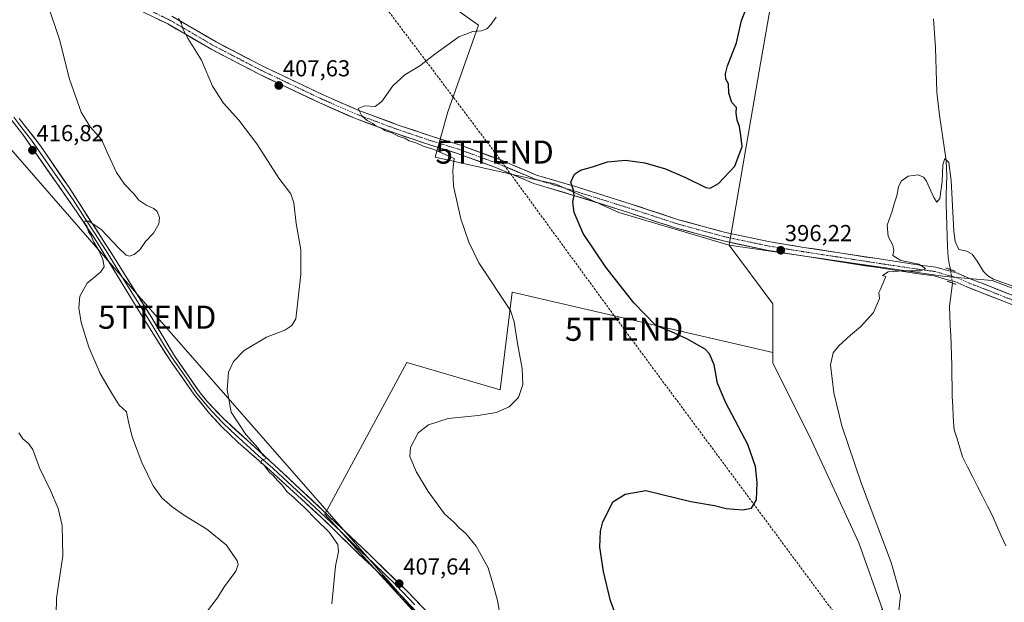
# Model space of a CAD drawing. Units: metres. Extents: x 553062 to 556515, y 4703189 to 4705529.
# Drawn here: x 554924 to 555350, y 4704110 to 4704362 of the extents above; entities that cross this region are included whole.
import ezdxf
from ezdxf.enums import TextEntityAlignment as Align

# ---------------------------------------------------------------- set-up
doc = ezdxf.new("R2010")
doc.units = ezdxf.units.M
doc.header["$MEASUREMENT"] = 0
for name, pattern in [('TRAZO_Y_PUNTO', [1, 0.5, -0.25, 0, -0.25]), ('TRAZOS2', [0.375, 0.25, -0.125]), ('TRAZOSX2', [1.5, 1, -0.5])]:
    doc.linetypes.add(name, pattern=pattern)
doc.layers.get('0').update_dxf_attribs({"lineweight": 5})
for name, color, linetype, lineweight in [('Carátula', 7, 'Continuous', 5), ('Conducción de hidrocarburos lineal', 6, 'TRAZOSX2', 0), ('Corriente natural lineal', 142, 'Continuous', 13), ('Corriente natural lineal oculto', 19, 'TRAZO_Y_PUNTO', 13), ('Cultivos herbáceos CxS', 92, 'Continuous', 0), ('Cultivos leñosos CxS', 92, 'Continuous', 0), ('Curva de nivel maestra', 36, 'Continuous', 30), ('Curva de nivel normal', 36, 'Continuous', 0), ('Layer 0', 7, 'Continuous', 0), ('Pista', 135, 'Continuous', 13), ('Pista Cxs', 135, 'Continuous', 0), ('Pista eje', 135, 'TRAZO_Y_PUNTO', 0), ('Puente lineal', 2, 'TRAZOS2', 0), ('Punto de cota en terreno', 7, 'Continuous', 0), ('Rótulo de punto de cota en terreno', 19, 'Continuous', 0), ('Tendido', 6, 'Continuous', 0), ('Torre de tendido puntual', 7, 'Continuous', 0)]:
    doc.layers.add(name, color=color, linetype=linetype, lineweight=lineweight)
doc.styles.add('Arial', font='txt', dxfattribs={"height": 0.2})

# ---------------------------------------------------------------- blocks, each defined once
blk = doc.blocks.new('*U150')
at = {"layer": 'Cultivos herbáceos CxS', "color": 92, "linetype": 'Continuous', "lineweight": 0}
blk.add_polyline3d([(555416.1091, 4704221.9919, 395.7799), (555344.866, 4704249.1335, 394.9333), (555324.5087, 4704250.8299, 394.3203), (555231.0612, 4704264.3883, 396.6179), (555244.0546, 4704339.7361, 397.4246), (555254.7762, 4704401.9103, 399.0321)], dxfattribs=at)
blk = doc.blocks.new('*U153')
at = {"layer": 'Cultivos herbáceos CxS', "color": 92, "linetype": 'Continuous', "lineweight": 0}
blk.add_polyline3d([(555083.9349, 4704387.2919, 408.0485), (555122.5373, 4704359.7177, 404.9386), (555109.2995, 4704322.2179, 403.5865), (555103.8731, 4704302.4905, 405.2698), (555156.0055, 4704290.7759, 400.4468), (555183.3491, 4704278.5795, 398.9656), (555231.0612, 4704264.3883, 396.6179), (555249.8703, 4704238.9573, 396.4786), (555249.8693, 4704217.9871, 397.4198), (555137.0625, 4704244.0209, 404.6506), (555131.9991, 4704201.8435, 405.4124), (555091.5089, 4704213.6537, 407.1931), (555056.0761, 4704147.8577, 409.187), (555110.7471, 4704088.0461, 406.355)], dxfattribs=at)
blk = doc.blocks.new('*U183')
at = {"layer": 'Curva de nivel normal', "color": 36, "linetype": 'Continuous', "lineweight": 0}
blk.add_polyline3d([(555304.5, 4704106.1, 395), (555305.16, 4704112.67, 395), (555301.15, 4704127.06, 395), (555288.36, 4704161.01, 395), (555279.83, 4704186.12, 395), (555276.38, 4704200.53, 395), (555274.94, 4704212.58, 395), (555276.03, 4704217.81, 395), (555278.55, 4704220.78, 395), (555283.59, 4704225.44, 395), (555287.84, 4704228.99, 395), (555293.43, 4704235.3, 395), (555296.13, 4704241.32, 395), (555295.84, 4704243.93, 395), (555296.38, 4704245.01, 395), (555298.82, 4704250.78, 395), (555297.41, 4704251.32, 395), (555299.9, 4704252.92, 395), (555306.44, 4704253.34, 395), (555313.78, 4704253.25, 395), (555315.96, 4704254.32, 395), (555313.14, 4704256.26, 395), (555305.36, 4704257.76, 395), (555301.8, 4704260, 395), (555302.28, 4704262.11, 395), (555301.93, 4704264.44, 395), (555299.9, 4704268.2, 395), (555299.42, 4704273.14, 395), (555301.57, 4704279.2, 395), (555302.41, 4704282.37, 395), (555303.54, 4704285.83, 395), (555304.25, 4704289.71, 395), (555305.48, 4704292.2, 395), (555308.48, 4704294.3, 395), (555312.78, 4704294.83, 395), (555315.17, 4704293.93, 395), (555316.31, 4704292.47, 395), (555319.6, 4704285.03, 395), (555320.96, 4704282.98, 395), (555322.14, 4704284.66, 395), (555323.14, 4704291.97, 395), (555323.45, 4704299.21, 395), (555324.38, 4704301.89, 395), (555326.12, 4704300.18, 395), (555327.11, 4704292.43, 395), (555328.22, 4704270.54, 395), (555328.81, 4704265.99, 395), (555330.46, 4704262.53, 395), (555333.82, 4704261.81, 395), (555336.15, 4704260.48, 395), (555338.34, 4704257.54, 395), (555341.07, 4704252.95, 395), (555343.01, 4704251.12, 395), (555345.37, 4704249.67, 395), (555354.22, 4704246.52, 395)], dxfattribs=at)
blk = doc.blocks.new('*U185')
at = {"layer": 'Curva de nivel normal', "color": 36, "linetype": 'Continuous', "lineweight": 0}
blk.add_polyline3d([(555132.72, 4704099.62, 405), (555130.73, 4704110.56, 405), (555128.96, 4704117.27, 405), (555126.74, 4704124.73, 405), (555121.51, 4704134.12, 405), (555117.04, 4704139.58, 405), (555114.17, 4704142.02, 405), (555111.98, 4704144.28, 405), (555107.82, 4704148.12, 405), (555100.82, 4704157.78, 405), (555095.78, 4704166.07, 405), (555092.9, 4704172.83, 405), (555093.12, 4704176.86, 405), (555096.48, 4704183.17, 405), (555100.88, 4704186.66, 405), (555109.47, 4704189.37, 405), (555122.47, 4704190.66, 405), (555130.14, 4704191.9, 405), (555135.84, 4704194.36, 405), (555139.93, 4704198.44, 405), (555141.8, 4704204.11, 405), (555141.46, 4704210.94, 405), (555139.45, 4704221.8, 405), (555138.06, 4704231.2, 405), (555136.48, 4704236.12, 405), (555122.71, 4704256.82, 405), (555118.39, 4704265.72, 405), (555114.97, 4704275.76, 405), (555111.76, 4704289.92, 405), (555111.41, 4704296.94, 405), (555112.02, 4704301.99, 405), (555103.29, 4704305.82, 405), (555098.56, 4704307.32, 405), (555095.81, 4704308.59, 405), (555092.6, 4704309.6, 405), (555090.65, 4704310.71, 405), (555088.12, 4704311.52, 405), (555085.17, 4704313, 405), (555082.32, 4704313.95, 405), (555080.68, 4704314.98, 405), (555078.35, 4704315.99, 405), (555076.81, 4704317.12, 405), (555074.43, 4704318.4, 405), (555072.07, 4704320.48, 405), (555070.56, 4704323.6, 405), (555073.38, 4704324.72, 405), (555077.89, 4704324.48, 405), (555080.8, 4704326.64, 405), (555085.53, 4704333.36, 405), (555090.67, 4704338.24, 405), (555097.21, 4704342.14, 405), (555103.64, 4704347.11, 405), (555114.05, 4704354.62, 405), (555120.04, 4704356.97, 405), (555123.81, 4704357.17, 405), (555126.17, 4704358.12, 405), (555128.09, 4704360.08, 405), (555130.24, 4704363.11, 405)], dxfattribs=at)
blk = doc.blocks.new('*U189')
at = {"layer": 'Curva de nivel normal', "color": 36, "linetype": 'Continuous', "lineweight": 0}
blk.add_polyline3d([(554939.6, 4704097.23, 420), (554939.99, 4704111.62, 420), (554942.62, 4704129.86, 420), (554942.38, 4704142.99, 420), (554940.62, 4704150.38, 420), (554937.38, 4704158.23, 420), (554932.57, 4704167.93, 420), (554929.68, 4704175.99, 420), (554927.89, 4704178.52, 420), (554925.41, 4704180.49, 420), (554923.6, 4704183.22, 420)], dxfattribs=at)
blk = doc.blocks.new('*U192')
at = {"layer": 'Curva de nivel maestra', "color": 36, "linetype": 'Continuous', "lineweight": 30}
blk.add_polyline3d([(555181.67, 4704105.08, 400), (555179.73, 4704110.34, 400), (555176.59, 4704123.1, 400), (555175.1, 4704133.63, 400), (555175.36, 4704140.62, 400), (555176.4, 4704144.61, 400), (555178.37, 4704148.45, 400), (555180.66, 4704153.29, 400), (555185.97, 4704156.64, 400), (555194.94, 4704158.13, 400), (555201.98, 4704156.41, 400), (555214.47, 4704153.42, 400), (555224.7, 4704151.63, 400), (555229.68, 4704150.45, 400), (555236.96, 4704149.79, 400), (555240.71, 4704150.53, 400), (555242.82, 4704154.17, 400), (555243.12, 4704161.7, 400), (555242.48, 4704168.59, 400), (555239.08, 4704178.03, 400), (555229.58, 4704196.2, 400), (555226.03, 4704204.65, 400), (555224.58, 4704212.54, 400), (555222.53, 4704217.35, 400), (555220.72, 4704219.35, 400), (555212.68, 4704223.85, 400), (555206.09, 4704226.9, 400), (555199.36, 4704229.69, 400), (555189.8, 4704239.46, 400), (555177.62, 4704254.91, 400), (555167.86, 4704269.49, 400), (555163.94, 4704278.56, 400), (555163.45, 4704283.08, 400), (555163.96, 4704285.92, 400), (555163.6, 4704288.22, 400), (555162.56, 4704291.75, 400), (555164.1, 4704295.11, 400), (555166.75, 4704296.87, 400), (555171.89, 4704298.36, 400), (555178.42, 4704300.5, 400), (555186.18, 4704301.24, 400), (555194.52, 4704300.06, 400), (555203.46, 4704297.47, 400), (555212.19, 4704293.66, 400), (555220.88, 4704289.33, 400), (555222.85, 4704289.11, 400), (555226.37, 4704291.12, 400), (555233.42, 4704298.6, 400), (555236.73, 4704307.09, 400), (555236.07, 4704311.89, 400), (555235.44, 4704315.76, 400), (555234.49, 4704318.54, 400), (555234.13, 4704321.65, 400), (555234.16, 4704324.02, 400), (555232.15, 4704326.25, 400), (555230.92, 4704330.22, 400), (555230.81, 4704334.35, 400), (555229.64, 4704336.27, 400), (555229.38, 4704338.65, 400), (555230.28, 4704342.04, 400), (555234.15, 4704352.11, 400), (555236.38, 4704361.69, 400), (555240.05, 4704370.78, 400)], dxfattribs=at)
blk = doc.blocks.new('5PATER')
at = {"layer": 'Carátula', "linetype": 'Continuous', "lineweight": 5}
h = blk.add_hatch(color=250, dxfattribs=at)
edge = h.paths.add_edge_path()
edge.add_ellipse((0, 0.01), major_axis=(-1.33, -1.34), ratio=0.999422, start_angle=0, end_angle=360)
blk = doc.blocks.new('5TTEND')
blk.add_text('5TTEND', height=10).set_placement((0, 0), align=Align.MIDDLE_CENTER)

msp = doc.modelspace()

# ---------------------------------------------------------------- linework, layer by layer
at = {"layer": 'Conducción de hidrocarburos lineal', "color": 6, "linetype": 'TRAZOSX2', "lineweight": 0}
msp.add_polyline3d([(556503.24, 4703665.6, 381.12), (556489.91, 4703663.37, 383.89), (556402.45, 4703678.09, 391.02), (556269.12, 4703680.44, 389.37), (556142.91, 4703678.46, 387.05), (556039.85, 4703676.47, 386.61), (555734.66, 4703670.91, 388.79), (555612.02, 4703666.95, 383.92), (555595.15, 4703676.22, 383.73), (555452.44, 4703868.66, 388.23), (555364.11, 4703988.81, 392.13), (555284.07, 4704095.04, 396.3), (555185.58, 4704228, 401.96), (555129.55, 4704304.73, 402.42), (555010.05, 4704463.41, 417.11), (554864.97, 4704659.18, 425.57), (554653.96, 4704651.19, 461.34), (554612.16, 4704650.2, 461.83), (554604.68, 4704649.24, 461.82)], dxfattribs=at)
at = {"layer": 'Corriente natural lineal', "color": 142, "linetype": 'Continuous', "lineweight": 13}
for points in [[(555319.49, 4704362.37, 396.25), (555319.78, 4704358.21, 396.21), (555320.06, 4704354.04, 396.15), (555320.35, 4704349.88, 396.16), (555320.49, 4704345.06, 395.93), (555320.64, 4704340.25, 395.77), (555320.78, 4704335.43, 395.48), (555320.92, 4704330.61, 395.4), (555321.46, 4704325.64, 395.2), (555322, 4704320.67, 395.1), (555322.72, 4704315.76, 395.28), (555323.44, 4704310.85, 395.36), (555324.16, 4704305.94, 395.28), (555324.88, 4704301.03, 395.06), (555325.02, 4704297.78, 394.87), (555325.16, 4704294.52, 394.83), (555325.08, 4704290.45, 394.76), (555324.99, 4704286.39, 394.69), (555324.91, 4704282.32, 394.65), (555325.08, 4704277.67, 394.59), (555325.25, 4704273.02, 394.53), (555325.41, 4704268.38, 394.51), (555325.58, 4704263.73, 394.51), (555325.75, 4704259.08, 394.25), (555326.27, 4704256.46, 394.14), (555326.79, 4704253.84, 394.13)], [(555327.64, 4704248.01, 394.09), (555327.22, 4704244.7, 394), (555326.81, 4704241.38, 393.92), (555326.39, 4704238.07, 393.87), (555326.57, 4704233.81, 393.64), (555326.74, 4704229.56, 393.57), (555326.92, 4704225.31, 393.55), (555327.09, 4704221.05, 393.56), (555327.27, 4704216.8, 393.57), (555327.34, 4704212.31, 393.57), (555327.42, 4704207.83, 393.62), (555327.5, 4704203.34, 393.71), (555327.58, 4704198.86, 393.68), (555327.81, 4704194.57, 393.61), (555328.03, 4704190.29, 393.53), (555328.26, 4704186, 393.52), (555328.42, 4704184.41, 393.54), (555329.63, 4704180.52, 393.32), (555330.84, 4704176.63, 393.05), (555332.05, 4704172.74, 393.08), (555334.22, 4704168.47, 393.1), (555336.38, 4704164.21, 392.91), (555338.54, 4704159.95, 393.05), (555340.71, 4704155.69, 392.76), (555342.87, 4704151.42, 392.85), (555345.04, 4704147.16, 392.69), (555346.92, 4704142.86, 392.59), (555348.81, 4704138.57, 392.71), (555350.7, 4704134.27, 392.52)]]:
    msp.add_polyline3d(points, dxfattribs=at)
at = {"layer": 'Corriente natural lineal oculto', "color": 19, "linetype": 'TRAZO_Y_PUNTO', "lineweight": 13}
msp.add_polyline3d([(555326.79, 4704253.84, 394.13), (555327.21, 4704250.93, 394.11), (555327.64, 4704248.01, 394.09)], dxfattribs=at)
at = {"layer": 'Cultivos herbáceos CxS', "color": 92, "linetype": 'Continuous', "lineweight": 0}
for points in [[(555126.31, 4704503.77, 410.19), (555215.19, 4704462.29, 404.18), (555230.63, 4704470.01, 403.18), (555245.47, 4704468.12, 402.58), (555252.59, 4704467.21, 402.39), (555259.63, 4704453.03, 400.25), (555261.51, 4704440.95, 399.29), (555254.78, 4704401.91, 399.03), (555244.05, 4704339.74, 397.42), (555231.06, 4704264.39, 396.62)], [(555080.62, 4704422.03, 409.44), (555064.51, 4704399.44, 409.2), (555083.93, 4704387.29, 408.05), (555122.54, 4704359.72, 404.94), (555109.3, 4704322.22, 403.59), (555103.87, 4704302.49, 405.27), (555156.01, 4704290.78, 400.45), (555183.35, 4704278.58, 398.97), (555231.06, 4704264.39, 396.62)], [(555297.36, 4704106.64, 395.71), (555287.18, 4704135.48, 397.7), (555266.83, 4704179.59, 396.46), (555249.87, 4704213.51, 397.62), (555249.87, 4704217.99, 397.42), (555249.87, 4704238.96, 396.48), (555231.06, 4704264.39, 396.62), (555324.51, 4704250.83, 394.32), (555344.87, 4704249.13, 394.93), (555416.11, 4704221.99, 395.78)], [(555231.06, 4704264.39, 396.62), (555249.87, 4704238.96, 396.48), (555249.87, 4704217.99, 397.42)], [(555231.06, 4704264.39, 396.62), (555324.51, 4704250.83, 394.32), (555344.87, 4704249.13, 394.93), (555416.11, 4704221.99, 395.78), (555480.57, 4704194.85, 396.44), (555558.6, 4704179.58, 398.48), (555607.23, 4704170.74, 398.33)], [(555231.06, 4704264.39, 396.62), (555249.87, 4704238.96, 396.48), (555249.87, 4704217.99, 397.42)], [(555231.06, 4704264.39, 396.62), (555324.51, 4704250.83, 394.32), (555344.87, 4704249.13, 394.93), (555416.11, 4704221.99, 395.78), (555480.57, 4704194.85, 396.44), (555558.6, 4704179.58, 398.48), (555607.23, 4704170.74, 398.33)], [(555249.87, 4704217.99, 397.42), (555137.06, 4704244.02, 404.65), (555132, 4704201.84, 405.41), (555091.51, 4704213.65, 407.19), (555056.08, 4704147.86, 409.19), (555110.75, 4704088.05, 406.36)], [(555249.87, 4704217.99, 397.42), (555249.87, 4704213.51, 397.62), (555266.83, 4704179.59, 396.46), (555287.18, 4704135.48, 397.7), (555297.36, 4704106.64, 395.71), (555280.4, 4704096.47, 396.32), (555281.75, 4704074.84, 395.08)]]:
    msp.add_polyline3d(points, dxfattribs=at)
at = {"layer": 'Cultivos leñosos CxS', "color": 92, "linetype": 'Continuous', "lineweight": 0}
for points in [[(555231.06, 4704264.39, 396.62), (555183.35, 4704278.58, 398.97), (555156.01, 4704290.78, 400.45), (555103.87, 4704302.49, 405.27), (555109.3, 4704322.22, 403.59), (555122.54, 4704359.72, 404.94), (555083.93, 4704387.29, 408.05), (555064.51, 4704399.44, 409.2), (555080.62, 4704422.03, 409.44), (555083.55, 4704426.72, 409.42), (555107.74, 4704465.46, 409.83), (555119.01, 4704483.52, 410.24), (555126.31, 4704503.77, 410.19), (555215.19, 4704462.29, 404.18), (555230.63, 4704470.01, 403.18), (555245.47, 4704468.12, 402.58), (555252.59, 4704467.21, 402.39), (555259.63, 4704453.03, 400.25), (555261.51, 4704440.95, 399.29), (555254.78, 4704401.91, 399.03), (555244.05, 4704339.74, 397.42), (555231.06, 4704264.39, 396.62)], [(555281.75, 4704074.84, 395.08), (555255.66, 4704081.89, 396.96), (555215.17, 4704096.74, 397.94), (555184.13, 4704100.79, 400.04), (555140.94, 4704095.39, 404.28), (555110.75, 4704088.05, 406.36), (555056.08, 4704147.86, 409.19), (555091.51, 4704213.65, 407.19), (555132, 4704201.84, 405.41), (555137.06, 4704244.02, 404.65), (555249.87, 4704217.99, 397.42), (555249.87, 4704213.51, 397.62), (555266.83, 4704179.59, 396.46), (555287.18, 4704135.48, 397.7), (555297.36, 4704106.64, 395.71), (555280.4, 4704096.47, 396.32), (555281.75, 4704074.84, 395.08)]]:
    msp.add_polyline3d(points, close=True, dxfattribs=at)
for points in [[(555126.31, 4704503.77, 410.19), (555215.19, 4704462.29, 404.18), (555230.63, 4704470.01, 403.18), (555245.47, 4704468.12, 402.58), (555252.59, 4704467.21, 402.39), (555259.63, 4704453.03, 400.25), (555261.51, 4704440.95, 399.29), (555254.78, 4704401.91, 399.03), (555244.05, 4704339.74, 397.42), (555231.06, 4704264.39, 396.62)], [(555080.62, 4704422.03, 409.44), (555064.51, 4704399.44, 409.2), (555083.93, 4704387.29, 408.05), (555122.54, 4704359.72, 404.94), (555109.3, 4704322.22, 403.59), (555103.87, 4704302.49, 405.27), (555156.01, 4704290.78, 400.45), (555183.35, 4704278.58, 398.97), (555231.06, 4704264.39, 396.62)], [(555249.87, 4704217.99, 397.42), (555137.06, 4704244.02, 404.65), (555132, 4704201.84, 405.41), (555091.51, 4704213.65, 407.19), (555056.08, 4704147.86, 409.19), (555110.75, 4704088.05, 406.36)], [(555249.87, 4704217.99, 397.42), (555249.87, 4704213.51, 397.62), (555266.83, 4704179.59, 396.46), (555287.18, 4704135.48, 397.7), (555297.36, 4704106.64, 395.71), (555280.4, 4704096.47, 396.32), (555281.75, 4704074.84, 395.08)]]:
    msp.add_polyline3d(points, dxfattribs=at)
at = {"layer": 'Curva de nivel normal', "color": 36, "linetype": 'Continuous', "lineweight": 0}
for points in [[(554936.28, 4704368.04, 415), (554941.23, 4704353.49, 415), (554945.63, 4704336.37, 415), (554950.6, 4704322.06, 415), (554954.48, 4704315.62, 415), (554959.48, 4704310.17, 415), (554962.28, 4704303.64, 415), (554965.89, 4704295.92, 415), (554969.37, 4704290.84, 415), (554973.44, 4704286.58, 415), (554975.62, 4704283.96, 415), (554979.07, 4704281.55, 415), (554982.04, 4704280.35, 415), (554983.52, 4704279.04, 415), (554984.59, 4704276.33, 415), (554984.27, 4704273.66, 415), (554981.89, 4704269.66, 415), (554978.47, 4704266, 415), (554976.03, 4704262.44, 415), (554973.59, 4704260.34, 415), (554971.6, 4704259.63, 415), (554970.03, 4704260.02, 415), (554966.89, 4704263.12, 415), (554959.33, 4704271.21, 415), (554953.99, 4704274.78, 415), (554952.27, 4704274.86, 415), (554952.09, 4704273.88, 415), (554953.09, 4704272.72, 415), (554953.86, 4704270.16, 415), (554954.89, 4704268.53, 415), (554956.12, 4704265.72, 415), (554958.21, 4704262.06, 415), (554959.96, 4704258.22, 415), (554960.58, 4704255.08, 415), (554958.94, 4704252.68, 415), (554953.16, 4704247.98, 415), (554950.03, 4704242.33, 415), (554949.59, 4704237.32, 415), (554950.63, 4704231, 415), (554953.97, 4704220.2, 415), (554958.88, 4704208.91, 415), (554964.14, 4704199.77, 415), (554967.1, 4704195.06, 415), (554970.23, 4704192.19, 415), (554971.29, 4704187.22, 415), (554972.86, 4704180.93, 415), (554976.85, 4704170.25, 415), (554981.74, 4704160.21, 415), (554985.51, 4704155.07, 415), (554989.96, 4704151.05, 415), (554995.28, 4704147.36, 415), (555005.04, 4704141.45, 415), (555013.51, 4704134.57, 415), (555018.08, 4704127.75, 415), (555018.51, 4704126.19, 415), (555017.48, 4704123.19, 415), (555012.71, 4704116.59, 415), (555009.52, 4704111.57, 415), (555004.83, 4704105.51, 415)], [(554992.8, 4704362.59, 410), (554994.06, 4704360.36, 410), (554994.63, 4704358.07, 410), (554996.99, 4704353.82, 410), (555002.64, 4704344.52, 410), (555007.45, 4704333.26, 410), (555012.24, 4704325.9, 410), (555018.88, 4704318.57, 410), (555026.67, 4704308.3, 410), (555036.11, 4704293.41, 410), (555041.4, 4704286.61, 410), (555042.69, 4704282.78, 410), (555043.6, 4704273.78, 410), (555045.72, 4704262.44, 410), (555045.61, 4704251.78, 410), (555044.42, 4704240.11, 410), (555043.46, 4704232.56, 410), (555041.81, 4704229.63, 410), (555038.81, 4704227.58, 410), (555030.81, 4704224.59, 410), (555021.14, 4704218.83, 410), (555016.47, 4704213.98, 410), (555014.36, 4704209.4, 410), (555013.73, 4704201.8, 410), (555015.48, 4704192.13, 410), (555021.84, 4704182.46, 410), (555027.28, 4704176.49, 410), (555029.39, 4704173.35, 410), (555030.95, 4704172.11, 410), (555028.71, 4704171.14, 410), (555028.35, 4704170.08, 410), (555029.48, 4704169.44, 410), (555032.07, 4704166.03, 410), (555033.5, 4704164.8, 410), (555035.71, 4704162.34, 410), (555037.4, 4704160.7, 410), (555039.7, 4704157.66, 410), (555042.59, 4704155.21, 410), (555044.19, 4704153.49, 410), (555047.34, 4704150.63, 410), (555052.1, 4704145.72, 410), (555057.89, 4704140.14, 410), (555061.68, 4704134.79, 410), (555061.98, 4704131.77, 410), (555060.66, 4704125.43, 410), (555059.09, 4704109.1, 410)]]:
    msp.add_polyline3d(points, dxfattribs=at)
at = {"layer": 'Layer 0', "linetype": 'Continuous', "lineweight": 0}
for points in [[(555098.33, 4704102.92), (555082.34, 4704119.74), (555067.02, 4704134.32), (555054.3, 4704146.8), (555030.78, 4704168.32), (555018.54, 4704178.96), (555011.34, 4704185.89), (555006.11, 4704191.55), (554999.37, 4704199.96), (554988.95, 4704214.72), (554982.31, 4704225.12), (554974.47, 4704237.87), (554957.29, 4704265.98), (554948.91, 4704278.56), (554925.31, 4704312.4), (554919.15, 4704320.26)], [(554921.49, 4704319.79), (554924.57, 4704315.86), (554929.16, 4704309.93), (554935.34, 4704300.91), (554947.14, 4704283.99), (554952.22, 4704276.11), (554956.41, 4704269.82), (554961.49, 4704261.94), (554970.08, 4704247.88), (554977.87, 4704235.38), (554981.79, 4704229), (554986.63, 4704220.82), (554989.95, 4704215.62), (554995.16, 4704208.24), (555000.72, 4704200.24), (555002.32, 4704198.26), (555005.69, 4704194.06), (555009.13, 4704190.43), (555011.75, 4704187.6), (555015.35, 4704184.14), (555027.37, 4704173.21), (555033.49, 4704167.89), (555037.97, 4704163.66), (555049.73, 4704152.9), (555063.17, 4704140.22), (555069.53, 4704133.98), (555077.19, 4704126.69), (555087.08, 4704117.07), (555095.08, 4704108.66)], [(554923.82, 4704319.31), (554933.01, 4704307.46), (554945.36, 4704289.41), (554965.69, 4704257.89), (554981.27, 4704232.88), (554990.94, 4704216.51), (555002.07, 4704200.51), (555005.26, 4704196.56), (555012.15, 4704189.31), (555036.2, 4704167.45), (555072.04, 4704133.64), (555091.82, 4704114.4), (555109.34, 4704096.32)]]:
    msp.add_lwpolyline(points, dxfattribs=at)
for points in [[(554923.82, 4704319.31, 416.92), (554926.88, 4704315.36, 416.78), (554929.95, 4704311.41, 416.54), (554933.01, 4704307.46, 416.41), (554935.48, 4704303.85, 416.32), (554937.95, 4704300.24, 416.15), (554940.42, 4704296.63, 416.09), (554942.89, 4704293.02, 415.87), (554945.36, 4704289.41, 415.73), (554947.9, 4704285.47, 415.46), (554950.44, 4704281.53, 415.37), (554952.98, 4704277.59, 415.13), (554955.53, 4704273.65, 414.93), (554958.07, 4704269.71, 414.75), (554960.61, 4704265.77, 414.68), (554963.15, 4704261.83, 414.56), (554965.69, 4704257.89, 414.37), (554968.29, 4704253.72, 414.1), (554970.88, 4704249.55, 413.86), (554973.48, 4704245.39, 413.57), (554976.08, 4704241.22, 413.24), (554978.67, 4704237.05, 412.83), (554981.27, 4704232.88, 412.51), (554983.69, 4704228.79, 412.27), (554986.11, 4704224.7, 412.1), (554988.52, 4704220.6, 411.8), (554990.94, 4704216.51, 411.64), (554993.72, 4704212.51, 411.39), (554996.51, 4704208.51, 411.28), (554999.29, 4704204.51, 411), (555002.07, 4704200.51, 410.85), (555003.67, 4704198.54, 410.73), (555005.26, 4704196.56, 410.7), (555007.56, 4704194.14, 410.55), (555009.85, 4704191.73, 410.42), (555012.15, 4704189.31, 410.36), (555015.59, 4704186.19, 410.14), (555019.02, 4704183.06, 410.03), (555022.46, 4704179.94, 409.93), (555025.89, 4704176.82, 409.86), (555029.33, 4704173.7, 409.77), (555032.76, 4704170.57, 409.68), (555036.2, 4704167.45, 409.66), (555039.78, 4704164.07, 409.59), (555043.37, 4704160.69, 409.46), (555046.95, 4704157.31, 409.41), (555050.54, 4704153.93, 409.38), (555054.12, 4704150.55, 409.23), (555057.7, 4704147.16, 409.18), (555061.29, 4704143.78, 409.09), (555064.87, 4704140.4, 408.86), (555068.46, 4704137.02, 408.76), (555072.04, 4704133.64, 408.56), (555075.34, 4704130.43, 408.43), (555078.63, 4704127.23, 408.33), (555081.93, 4704124.02, 408.05), (555085.23, 4704120.81, 407.94), (555088.52, 4704117.61, 407.63), (555091.82, 4704114.4, 407.39), (555094.74, 4704111.39, 407.3), (555097.66, 4704108.37, 406.98)], [(555091.93, 4704109.65, 407.64), (555088.74, 4704113.01, 407.57), (555085.54, 4704116.38, 407.84), (555082.34, 4704119.74, 408.33), (555079.28, 4704122.66, 408.39), (555076.21, 4704125.57, 408.56), (555073.15, 4704128.49, 408.56), (555070.08, 4704131.4, 408.79), (555067.02, 4704134.32, 408.88), (555063.84, 4704137.44, 409.02), (555060.66, 4704140.56, 409.12), (555057.48, 4704143.68, 409.11), (555054.3, 4704146.8, 409.43), (555050.94, 4704149.87, 409.45), (555047.58, 4704152.95, 409.47), (555044.22, 4704156.02, 409.71), (555040.86, 4704159.1, 409.64), (555037.5, 4704162.17, 409.85), (555034.14, 4704165.25, 410.06), (555030.78, 4704168.32, 410.03), (555027.72, 4704170.98, 410.24), (555024.66, 4704173.64, 410.18), (555021.6, 4704176.3, 410.29), (555018.54, 4704178.96, 410.46), (555014.94, 4704182.43, 410.48), (555011.34, 4704185.89, 410.53), (555008.73, 4704188.72, 410.62), (555006.11, 4704191.55, 410.78), (555003.86, 4704194.35, 411.01), (555001.62, 4704197.16, 411.04), (554999.37, 4704199.96, 411.16), (554996.77, 4704203.65, 411.16), (554994.16, 4704207.34, 411.46), (554991.56, 4704211.03, 411.58), (554988.95, 4704214.72, 411.92), (554986.74, 4704218.19, 411.87), (554984.52, 4704221.65, 412.24), (554982.31, 4704225.12, 412.35), (554979.7, 4704229.37, 412.69), (554977.08, 4704233.62, 412.74), (554974.47, 4704237.87, 413.27), (554972.02, 4704241.89, 413.6), (554969.56, 4704245.9, 413.81), (554967.11, 4704249.92, 413.93), (554964.65, 4704253.93, 414.32), (554962.2, 4704257.95, 414.45), (554959.74, 4704261.96, 414.73), (554957.29, 4704265.98, 414.82), (554955.2, 4704269.13, 414.91), (554953.1, 4704272.27, 415.04), (554951.01, 4704275.42, 415.11), (554948.91, 4704278.56, 415.58), (554946.29, 4704282.32, 415.5), (554943.67, 4704286.08, 415.9), (554941.04, 4704289.84, 415.89), (554938.42, 4704293.6, 416.21), (554935.8, 4704297.36, 416.31), (554933.18, 4704301.12, 416.57), (554930.55, 4704304.88, 416.48), (554927.93, 4704308.64, 416.5), (554925.31, 4704312.4, 416.86), (554922.23, 4704316.33, 416.98)]]:
    msp.add_polyline3d(points, dxfattribs=at)
at = {"layer": 'Pista', "color": 135, "linetype": 'Continuous', "lineweight": 13}
for points in [[(555362.53, 4704235.11), (555339.42, 4704244.22), (555333.82, 4704246.35), (555328.63, 4704248.69), (555324.52, 4704249.71), (555319.73, 4704251.14), (555312.98, 4704252.05), (555294.44, 4704254.83), (555262.81, 4704259.73), (555248.08, 4704262.11), (555228.53, 4704266.24), (555208.06, 4704271.82), (555186.99, 4704278.71), (555164.26, 4704285.85), (555146.45, 4704291.16), (555130.39, 4704297.93), (555113.54, 4704304.12), (555101.53, 4704307.82), (555086.93, 4704312.73), (555069.39, 4704319.24), (555053.83, 4704326.02), (555027.31, 4704338.61), (555007.13, 4704349.1), (554988.11, 4704360.2), (554971.51, 4704368.23)], [(554989.9, 4704363.56), (555008.97, 4704352.43), (555029.01, 4704342.02), (555055.41, 4704329.48), (555070.81, 4704322.76), (555088.19, 4704316.31), (555102.69, 4704311.43), (555114.76, 4704307.72), (555131.78, 4704301.47), (555147.73, 4704294.75), (555165.37, 4704289.48), (555188.15, 4704282.33), (555209.15, 4704275.46), (555229.43, 4704269.93), (555248.78, 4704265.85), (555263.41, 4704263.48), (555295.02, 4704258.59), (555313.52, 4704255.81), (555320.53, 4704254.87), (555325.53, 4704253.38), (555329.88, 4704252.29), (555335.28, 4704249.86), (555340.79, 4704247.76), (555363.98, 4704238.62)]]:
    msp.add_lwpolyline(points, dxfattribs=at)
at = {"layer": 'Pista Cxs', "color": 135, "linetype": 'Continuous', "lineweight": 0}
for points in [[(555353.29, 4704238.75, 394.71), (555348.66, 4704240.57, 394.7), (555344.04, 4704242.4, 394.83), (555339.42, 4704244.22, 394.69), (555336.62, 4704245.29, 394.57), (555333.82, 4704246.35, 394.52), (555331.23, 4704247.52, 394.31), (555328.63, 4704248.69, 394.13), (555324.52, 4704249.71, 394.18), (555322.13, 4704250.43, 394.34), (555319.73, 4704251.14, 394.52), (555316.36, 4704251.59, 394.77), (555312.98, 4704252.05, 394.83), (555308.35, 4704252.74, 394.94), (555303.71, 4704253.44, 395), (555299.08, 4704254.13, 394.97), (555294.44, 4704254.83, 394.99), (555289.92, 4704255.53, 395.12), (555285.41, 4704256.23, 395.25), (555280.89, 4704256.93, 395.4), (555276.37, 4704257.63, 395.49), (555271.85, 4704258.33, 395.48), (555267.33, 4704259.03, 395.46), (555262.81, 4704259.73, 395.58), (555257.9, 4704260.52, 395.81), (555252.99, 4704261.32, 396.07), (555248.08, 4704262.11, 396.2), (555243.19, 4704263.15, 396.28), (555238.31, 4704264.18, 396.25), (555233.42, 4704265.21, 396.4), (555228.53, 4704266.24, 396.67), (555224.44, 4704267.35, 396.9), (555220.34, 4704268.47, 397.07), (555216.25, 4704269.59, 397.25), (555212.16, 4704270.7, 397.52), (555208.06, 4704271.82, 398), (555203.85, 4704273.2, 398.27), (555199.63, 4704274.58, 398.49), (555195.42, 4704275.95, 398.67), (555191.21, 4704277.33, 398.9), (555186.99, 4704278.71, 399.01), (555182.45, 4704280.14, 399.09), (555177.9, 4704281.56, 399.26), (555173.35, 4704282.99, 399.47), (555168.81, 4704284.42, 399.64), (555164.26, 4704285.85, 399.9), (555159.81, 4704287.18, 400.26), (555155.36, 4704288.51, 400.69), (555150.9, 4704289.83, 401.21), (555146.45, 4704291.16, 401.75), (555142.43, 4704292.86, 402.12), (555138.42, 4704294.55, 402.53), (555134.4, 4704296.24, 402.71), (555130.39, 4704297.93, 402.81), (555126.18, 4704299.48, 403.2), (555121.97, 4704301.03, 403.4), (555117.75, 4704302.57, 403.33), (555113.54, 4704304.12, 403.44), (555109.54, 4704305.35, 403.91), (555105.53, 4704306.58, 404.17), (555101.53, 4704307.82, 404), (555097.88, 4704309.04, 404.41), (555094.23, 4704310.27, 404.72), (555090.58, 4704311.5, 404.77), (555086.93, 4704312.73, 404.69), (555082.54, 4704314.35, 404.83), (555078.16, 4704315.98, 405.24), (555073.77, 4704317.61, 405.34), (555069.39, 4704319.24, 405.76), (555065.5, 4704320.93, 405.93), (555061.61, 4704322.63, 405.8), (555057.72, 4704324.32, 406.01), (555053.83, 4704326.02, 406.38), (555049.41, 4704328.12, 406.43), (555044.99, 4704330.22, 406.87), (555040.57, 4704332.32, 407.06), (555036.15, 4704334.42, 407.24), (555031.73, 4704336.51, 407.76), (555027.31, 4704338.61, 407.56), (555023.28, 4704340.71, 408.16), (555019.24, 4704342.81, 408.26), (555015.21, 4704344.91, 408.58), (555011.17, 4704347, 408.88), (555007.13, 4704349.1, 409.23), (555003.33, 4704351.32, 409.38), (554999.52, 4704353.54, 409.66), (554995.72, 4704355.76, 410.06), (554991.91, 4704357.98, 410.28), (554988.11, 4704360.2, 410.63), (554983.96, 4704362.21, 410.91)], [(554989.9, 4704363.56, 410.1), (554993.71, 4704361.33, 409.9), (554997.53, 4704359.11, 409.62), (555001.34, 4704356.88, 409.22), (555005.16, 4704354.66, 409.07), (555008.97, 4704352.43, 408.85), (555012.98, 4704350.35, 408.59), (555016.98, 4704348.27, 408.22), (555020.99, 4704346.18, 407.9), (555025, 4704344.1, 407.63), (555029.01, 4704342.02, 407.39), (555033.41, 4704339.93, 407.13), (555037.81, 4704337.84, 406.86), (555042.21, 4704335.75, 406.65), (555046.61, 4704333.66, 406.3), (555051.01, 4704331.57, 406.04), (555055.41, 4704329.48, 405.84), (555059.26, 4704327.8, 405.54), (555063.11, 4704326.12, 405.39), (555066.96, 4704324.44, 405.17), (555070.81, 4704322.76, 404.95), (555075.15, 4704321.15, 404.85), (555079.5, 4704319.54, 404.6), (555083.85, 4704317.92, 404.38), (555088.19, 4704316.31, 404.31), (555091.82, 4704315.09, 404.17), (555095.44, 4704313.87, 403.97), (555099.07, 4704312.65, 403.81), (555102.69, 4704311.43, 403.63), (555106.72, 4704310.2, 403.53), (555110.74, 4704308.96, 403.16), (555114.76, 4704307.72, 403), (555119.01, 4704306.16, 402.89), (555123.27, 4704304.6, 402.75), (555127.52, 4704303.03, 402.58), (555131.78, 4704301.47, 402.4), (555135.77, 4704299.79, 402.26), (555139.76, 4704298.11, 402.12), (555143.75, 4704296.43, 402.03), (555147.73, 4704294.75, 401.72), (555152.14, 4704293.43, 401.12), (555156.55, 4704292.11, 400.43), (555160.96, 4704290.8, 400.15), (555165.37, 4704289.48, 399.8), (555169.93, 4704288.05, 399.49), (555174.49, 4704286.62, 399.34), (555179.04, 4704285.19, 399.23), (555183.6, 4704283.76, 399.03), (555188.15, 4704282.33, 398.9), (555192.35, 4704280.96, 398.85), (555196.55, 4704279.58, 398.67), (555200.75, 4704278.21, 398.49), (555204.95, 4704276.83, 398.06), (555209.15, 4704275.46, 397.82), (555213.21, 4704274.36, 397.49), (555217.26, 4704273.25, 397.06), (555221.32, 4704272.14, 396.87), (555225.37, 4704271.04, 396.88), (555229.43, 4704269.93, 396.75), (555234.26, 4704268.91, 396.54), (555239.1, 4704267.89, 396.3), (555243.94, 4704266.87, 396.16), (555248.78, 4704265.85, 396.12), (555253.65, 4704265.06, 396.08), (555258.53, 4704264.27, 395.91), (555263.41, 4704263.48, 395.67), (555267.92, 4704262.78, 395.53), (555272.44, 4704262.08, 395.45), (555276.95, 4704261.38, 395.44), (555281.47, 4704260.68, 395.43), (555285.98, 4704259.98, 395.38), (555290.5, 4704259.28, 395.33), (555295.02, 4704258.59, 395.17), (555299.64, 4704257.89, 395.01), (555304.27, 4704257.2, 394.91), (555308.89, 4704256.5, 394.85), (555313.52, 4704255.81, 394.84), (555317.02, 4704255.34, 394.82), (555320.53, 4704254.87, 394.61), (555323.03, 4704254.12, 394.39), (555325.53, 4704253.38, 394.18), (555329.88, 4704252.29, 394.26), (555332.58, 4704251.08, 394.4), (555335.28, 4704249.86, 394.6), (555338.03, 4704248.81, 394.71), (555340.79, 4704247.76, 394.75), (555345.43, 4704245.93, 394.82), (555350.07, 4704244.11, 394.78), (555354.7, 4704242.28, 394.7)]]:
    msp.add_polyline3d(points, dxfattribs=at)
at = {"layer": 'Pista eje', "color": 135, "linetype": 'TRAZO_Y_PUNTO', "lineweight": 0}
msp.add_lwpolyline([(554972.33, 4704369.95), (554989, 4704361.88), (555008.05, 4704350.77), (555028.16, 4704340.32), (555054.62, 4704327.75), (555070.1, 4704321), (555087.56, 4704314.52), (555102.11, 4704309.62), (555114.15, 4704305.92), (555131.08, 4704299.7), (555147.09, 4704292.96), (555164.82, 4704287.66), (555187.57, 4704280.52), (555208.61, 4704273.64), (555228.98, 4704268.08), (555248.43, 4704263.98), (555263.11, 4704261.6), (555294.73, 4704256.71), (555313.25, 4704253.93), (555320.13, 4704253), (555325.02, 4704251.55), (555329.26, 4704250.49), (555334.55, 4704248.11), (555340.11, 4704245.99), (555363.26, 4704236.86)], dxfattribs=at)
at = {"layer": 'Puente lineal', "color": 2, "linetype": 'TRAZOS2', "lineweight": 0}
for points in [[(555324.84, 4704254.56, 394.25), (555328.86, 4704253.08, 394.23)], [(555325.42, 4704248.84, 394.12), (555329.23, 4704247.42, 394.19)]]:
    msp.add_polyline3d(points, dxfattribs=at)
at = {"layer": 'Tendido', "color": 6, "linetype": 'Continuous', "lineweight": 0}
msp.add_polyline3d([(554895.79, 4704333.88, 420.24), (554983.53, 4704233.23, 412.38), (555107.99, 4704091.1, 406.69), (555158.69, 4704032.89, 402.84), (555234.14, 4703946.74, 399.59), (555319.55, 4703849.59, 395.51), (555402.53, 4703754.44, 392.91), (555542.12, 4703595.38, 388.61), (555626.05, 4703498.96, 383.34), (555698.81, 4703335.1, 378.34), (555737.01, 4703249.91, 378.06), (555754.82, 4703209.81, 378.26)], dxfattribs=at)

# ---------------------------------------------------------------- block references
at = {"layer": 'Cultivos herbáceos CxS', "color": 92, "linetype": 'Continuous', "lineweight": 0}
for name in ['*U150', '*U153']:
    msp.add_blockref(name, (0, 0), dxfattribs=at)
at = {"layer": 'Curva de nivel maestra', "color": 36, "linetype": 'Continuous', "lineweight": 30}
msp.add_blockref('*U192', (0, 0), dxfattribs=at)
at = {"layer": 'Curva de nivel normal', "color": 36, "linetype": 'Continuous', "lineweight": 0}
for name in ['*U189', '*U185', '*U183']:
    msp.add_blockref(name, (0, 0), dxfattribs=at)
at = {"layer": 'Punto de cota en terreno', "linetype": 'Continuous', "lineweight": 0}
for p in [(555036.13, 4704333.57, 407.63), (554929.52, 4704305.5, 416.82), (555253.36, 4704262.2, 396.22), (555088.24, 4704117.84, 407.64)]:
    msp.add_blockref('5PATER', p, dxfattribs=at)
at = {"layer": 'Torre de tendido puntual', "linetype": 'Continuous', "lineweight": 0}
for p in [(555129.55, 4704304.73, 402.42), (554983.53, 4704233.23, 412.38), (555185.58, 4704228, 401.96)]:
    msp.add_blockref('5TTEND', p, dxfattribs=at)

# ---------------------------------------------------------------- texts
at = {"layer": 'Rótulo de punto de cota en terreno', "color": 19, "linetype": 'Continuous', "lineweight": 0, "style": 'Arial'}
for s, p in [('407,63', (555037.89, 4704335.33)), ('416,82', (554931.28, 4704307.26)), ('396,22', (555255.12, 4704263.96)), ('407,64', (555090, 4704119.6))]:
    msp.add_text(s, height=7, dxfattribs=at).set_placement(p, align=Align.BOTTOM_LEFT)

doc.saveas('drawing.dxf')
